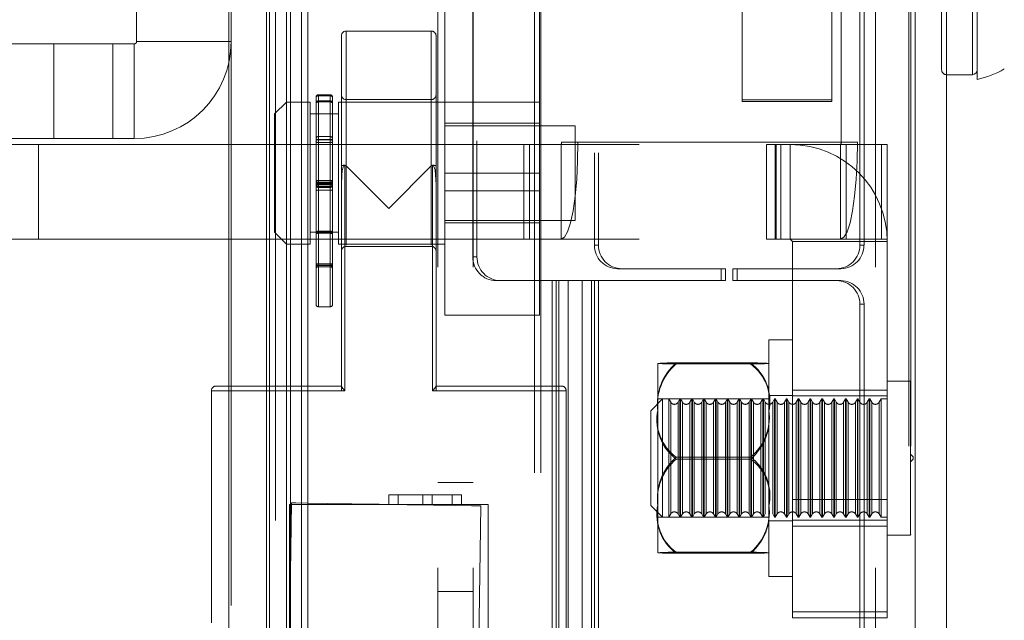
# Model space of a CAD drawing. Units: millimetres. Extents: x 63 to 8649, y 73 to 6177.
# Drawn here: x 2185 to 2226, y 2348 to 2373 of the extents above; entities that cross this region are included whole.
import ezdxf

# ---------------------------------------------------------------- set-up
doc = ezdxf.new("R2010")
doc.units = ezdxf.units.MM
doc.header["$LTSCALE"] = 20
doc.header["$PDSIZE"] = -1
doc.linetypes.add('HIDDEN', pattern=[1.905, 1.27, -0.635])
doc.layers.add('Dimensions', color=7, linetype='Continuous')
doc.styles.get("Standard").update_dxf_attribs({"font": 'romans.shx', "width": 0.8})
doc.dimstyles.new('SLDDIMSTYLE2', dxfattribs={"dimscale": 20, "dimtxt": 2.5, "dimasz": 3.302, "dimexe": 1, "dimexo": 1, "dimgap": 0.926042, "dimtad": 1, "dimdec": 0, "dimrnd": 1e-09, "dimzin": 12, "dimdsep": 46, "dimtxsty": 'Standard', "dimcen": 2, "dimadec": 0, "dimazin": 3, "dimtfac": 1, "dimtdec": 0, "dimtmove": 0, "dimatfit": 0, "dimfxl": 1, "dimfrac": 2, "dimtolj": 1, "dimtzin": 12, "dimarcsym": 0})

# ---------------------------------------------------------------- blocks, each defined once
blk = doc.blocks.new('*D11')
at = {"layer": 'Defpoints', "color": 0, "transparency": 16777216}
for p in [(2195.597, 3520.595), (2405.413, 3520.595), (2195.597, 1781.384)]:
    blk.add_point(p, dxfattribs=at)
at = {"layer": 'Dimensions', "color": 0, "lineweight": -2, "transparency": 16777216}
for p, q in [((2215.597, 3520.595), (2425.413, 3520.595)), ((2405.413, 1847.424), (2405.413, 3454.555)), ((2215.597, 1781.384), (2425.413, 1781.384))]:
    blk.add_line(p, q, dxfattribs=at)
at = {"layer": 'Dimensions', "color": 0, "transparency": 16777216}
for points in [[(2394.407, 3454.555), (2416.42, 3454.555), (2405.413, 3520.595)], [(2394.407, 1847.424), (2416.42, 1847.424), (2405.413, 1781.384)]]:
    blk.add_solid(points, dxfattribs=at)
at = {"layer": 'Dimensions', "color": 0, "transparency": 16777216, "insert": (2336.893, 2650.99), "char_height": 50, "attachment_point": 2, "rotation": 90}
blk.add_mtext('\\A1;1739', dxfattribs=at)
blk = doc.blocks.new('*D14')
at = {"layer": 'Defpoints', "color": 0, "transparency": 16777216}
for p in [(2071.807, 2384.761), (2211.625, 2384.761), (2211.625, 1851.428)]:
    blk.add_point(p, dxfattribs=at)
at = {"layer": 'Dimensions', "color": 0, "lineweight": -2, "transparency": 16777216}
for p, q in [((2191.625, 2384.761), (2051.807, 2384.761)), ((2071.807, 1917.468), (2071.807, 2318.721)), ((2191.625, 1851.428), (2051.807, 1851.428))]:
    blk.add_line(p, q, dxfattribs=at)
at = {"layer": 'Dimensions', "color": 0, "transparency": 16777216}
for points in [[(2060.8, 2318.721), (2082.814, 2318.721), (2071.807, 2384.761)], [(2060.8, 1917.468), (2082.814, 1917.468), (2071.807, 1851.428)]]:
    blk.add_solid(points, dxfattribs=at)
at = {"layer": 'Dimensions', "color": 0, "transparency": 16777216, "insert": (2003.286, 2118.095), "char_height": 50, "attachment_point": 2, "rotation": 90}
blk.add_mtext('\\A1;533', dxfattribs=at)

msp = doc.modelspace()

# ---------------------------------------------------------------- linework, layer by layer
at = {"color": 7, "linetype": 'Continuous', "lineweight": 15}
for p, q in [((2193.619, 3555.028), (2193.619, 1752.028)), ((2195.219, 3555.028), (2195.219, 1752.128)), ((2195.336, 3520.528), (2195.336, 1781.528)), ((2196.695, 1783.77), (2196.695, 3519.085)), ((2196.956, 1783.77), (2196.956, 3519.085)), ((2222.634, 1783.77), (2222.634, 3519.085)), ((2223.956, 1783.77), (2223.956, 3519.085)), ((2196.057, 1784.928), (2196.057, 2650.428)), ((2196.23, 1784.928), (2196.23, 2650.428)), ((2225.256, 2370.761), (2225.256, 2398.761)), ((2225.056, 2370.961), (2223.956, 2370.961))]:
    msp.add_line(p, q, dxfattribs=at)
at = {"color": 7, "linetype": 'HIDDEN', "lineweight": 0}
for p, q in [((2193.619, 3555.028), (2193.619, 1752.028)), ((2193.719, 3555.028), (2193.719, 1752.128)), ((2206.544, 3522.535), (2206.544, 1779.521)), ((2206.805, 3522.535), (2206.805, 1779.521)), ((2195.336, 1781.528), (2195.336, 3520.528)), ((2195.597, 3520.528), (2195.597, 1781.528)), ((2222.373, 1783.77), (2222.373, 3519.085)), ((2222.456, 1783.77), (2222.456, 3519.085)), ((2222.634, 1783.77), (2222.634, 3519.085)), ((2202.456, 1829.428), (2202.456, 3473.428)), ((2203.956, 1829.428), (2203.956, 3473.428)), ((2220.956, 1829.428), (2220.956, 3473.428)), ((2203.935, 2363.261), (2203.935, 2406.261)), ((2204.109, 2406.261), (2204.109, 2363.261)), ((2209.073, 2405.761), (2209.073, 2363.761)), ((2209.247, 2405.761), (2209.247, 2363.761)), ((2220.3, 2363.761), (2220.3, 2405.761)), ((2220.473, 2363.761), (2220.473, 2405.761)), ((2207.686, 2401.411), (2207.686, 2368.111)), ((2208.38, 2401.411), (2208.38, 2368.111)), ((2219.504, 2368.111), (2219.504, 2401.411)), ((2220.198, 2401.411), (2220.198, 2368.111)), ((2225.056, 2370.961), (2225.056, 2398.561)), ((2223.756, 2371.161), (2223.756, 2398.361)), ((2189.719, 2397.161), (2189.719, 2372.361)), ((2215.319, 2369.894), (2215.319, 2377.111)), ((2219.119, 2377.111), (2219.119, 2369.894)), ((2202.756, 2374.806), (2202.756, 2369.806)), ((2206.756, 2369.806), (2206.756, 2374.806)), ((2198.581, 2367.106), (2198.581, 2372.806)), ((2198.581, 2372.806), (2202.181, 2372.806)), ((2202.181, 2367.106), (2202.181, 2372.806)), ((2189.719, 2372.361), (2193.719, 2372.361)), ((2198.381, 2372.606), (2198.381, 2366.326)), ((2202.381, 2366.326), (2202.381, 2372.606)), ((2178.719, 2372.261), (2189.619, 2372.261)), ((2186.219, 2372.261), (2186.219, 2368.261)), ((2188.719, 2368.261), (2188.719, 2372.261)), ((2189.619, 2368.261), (2189.619, 2372.261)), ((2195.556, 2369.306), (2196.056, 2369.806)), ((2196.056, 2363.806), (2196.056, 2369.806)), ((2196.056, 2369.806), (2197.056, 2369.806)), ((2197.056, 2363.806), (2197.056, 2369.806)), ((2197.306, 2370.012), (2197.306, 2361.256)), ((2197.406, 2370.112), (2197.906, 2370.112)), ((2197.406, 2370.069), (2197.406, 2370.112)), ((2197.906, 2370.092), (2197.406, 2370.092)), ((2197.406, 2370.092), (2197.406, 2368.345)), ((2197.406, 2370.069), (2197.906, 2370.069)), ((2197.406, 2370.069), (2197.406, 2361.184)), ((2197.406, 2369.855), (2197.906, 2369.855)), ((2197.406, 2369.839), (2197.406, 2369.855)), ((2197.406, 2368.226), (2197.406, 2369.839)), ((2197.406, 2369.839), (2197.906, 2369.839)), ((2197.906, 2369.808), (2197.406, 2369.808)), ((2197.906, 2370.069), (2197.906, 2370.112)), ((2197.906, 2368.345), (2197.906, 2370.092)), ((2197.906, 2370.069), (2197.906, 2361.184)), ((2197.906, 2369.808), (2197.906, 2369.855)), ((2197.906, 2369.839), (2197.906, 2368.226)), ((2198.006, 2361.256), (2198.006, 2370.012)), ((2198.256, 2363.806), (2198.256, 2369.806)), ((2198.256, 2369.806), (2202.756, 2369.806)), ((2198.581, 2369.906), (2202.181, 2369.906)), ((2198.581, 2363.754), (2198.581, 2369.859)), ((2202.181, 2363.754), (2202.181, 2369.859)), ((2202.756, 2369.806), (2206.756, 2369.806)), ((2202.756, 2369.806), (2202.756, 2366.806)), ((2206.756, 2369.806), (2206.756, 2366.806)), ((2219.119, 2369.894), (2215.319, 2369.894)), ((2215.319, 2369.894), (2215.319, 2369.827)), ((2219.119, 2369.827), (2215.319, 2369.827)), ((2219.119, 2369.894), (2219.119, 2369.827)), ((2195.556, 2364.306), (2195.556, 2369.306)), ((2197.056, 2369.306), (2198.256, 2369.306)), ((2202.756, 2368.906), (2206.756, 2368.906)), ((2202.756, 2368.806), (2208.256, 2368.806)), ((2208.256, 2368.806), (2208.256, 2364.806)), ((2178.719, 2368.261), (2189.619, 2368.261)), ((2197.406, 2368.345), (2197.406, 2368.208)), ((2197.406, 2368.345), (2197.906, 2368.345)), ((2197.406, 2368.091), (2197.406, 2368.226)), ((2197.906, 2368.226), (2197.406, 2368.226)), ((2197.406, 2368.208), (2197.406, 2366.491)), ((2197.906, 2368.208), (2197.406, 2368.208)), ((2197.906, 2368.345), (2197.906, 2368.208)), ((2197.906, 2368.091), (2197.906, 2368.226)), ((2197.906, 2366.491), (2197.906, 2368.208)), ((2207.686, 2368.111), (2219.504, 2368.111)), ((2207.686, 2368.111), (2208.38, 2368.111)), ((2220.198, 2368.111), (2208.38, 2368.111)), ((2131.959, 2368.011), (2185.569, 2368.011)), ((2185.569, 2368.011), (2185.569, 2364.011)), ((2185.569, 2368.011), (2216.353, 2368.011)), ((2197.406, 2366.353), (2197.406, 2368.091)), ((2197.406, 2368.091), (2197.906, 2368.091)), ((2197.906, 2368.091), (2197.906, 2366.353)), ((2206.096, 2364.011), (2206.096, 2368.011)), ((2206.327, 2368.011), (2206.327, 2364.011)), ((2207.668, 2368.011), (2207.668, 2364.011)), ((2216.353, 2368.011), (2216.353, 2364.011)), ((2216.711, 2368.011), (2216.353, 2368.011)), ((2216.711, 2364.011), (2216.711, 2368.011)), ((2216.711, 2368.011), (2217.356, 2368.011)), ((2216.756, 2364.011), (2216.756, 2368.011)), ((2216.956, 2364.011), (2216.956, 2368.011)), ((2217.356, 2364.011), (2217.356, 2368.011)), ((2217.356, 2368.011), (2221.206, 2368.011)), ((2219.473, 2364.011), (2219.473, 2368.011)), ((2219.477, 2364.011), (2219.477, 2368.011)), ((2219.723, 2368.011), (2219.723, 2364.011)), ((2221.206, 2368.011), (2221.206, 2364.011)), ((2221.456, 2368.011), (2221.206, 2368.011)), ((2221.456, 2364.011), (2221.456, 2368.011)), ((2198.531, 2367.131), (2198.531, 2357.606)), ((2200.381, 2365.306), (2198.581, 2367.106)), ((2202.23, 2357.606), (2202.23, 2367.131)), ((2197.406, 2366.491), (2197.906, 2366.491)), ((2197.406, 2366.491), (2197.406, 2366.378)), ((2197.906, 2366.491), (2197.906, 2366.378)), ((2202.756, 2366.806), (2206.756, 2366.806)), ((2202.756, 2366.806), (2202.756, 2360.806)), ((2206.756, 2366.806), (2206.756, 2360.806)), ((2197.406, 2366.416), (2197.406, 2366.416)), ((2197.406, 2366.416), (2197.906, 2366.416)), ((2197.406, 2366.378), (2197.406, 2366.416)), ((2197.406, 2366.416), (2197.906, 2366.416)), ((2197.406, 2366.416), (2197.406, 2366.304)), ((2197.906, 2366.378), (2197.406, 2366.378)), ((2197.406, 2366.378), (2197.406, 2366.378)), ((2197.906, 2366.378), (2197.406, 2366.378)), ((2197.906, 2366.353), (2197.406, 2366.353)), ((2197.406, 2366.235), (2197.406, 2366.353)), ((2197.406, 2366.304), (2197.406, 2362.91)), ((2197.906, 2366.304), (2197.406, 2366.304)), ((2197.406, 2366.235), (2197.906, 2366.235)), ((2197.406, 2366.197), (2197.406, 2366.235)), ((2197.906, 2366.197), (2197.406, 2366.197)), ((2197.406, 2366.08), (2197.406, 2366.197)), ((2197.406, 2362.849), (2197.406, 2366.08)), ((2197.406, 2366.08), (2197.906, 2366.08)), ((2197.906, 2366.416), (2197.906, 2366.416)), ((2197.906, 2366.416), (2197.906, 2366.378)), ((2197.906, 2366.416), (2197.906, 2366.304)), ((2197.906, 2366.378), (2197.906, 2366.378)), ((2197.906, 2366.235), (2197.906, 2366.353)), ((2197.906, 2362.91), (2197.906, 2366.304)), ((2197.906, 2366.235), (2197.906, 2366.197)), ((2197.906, 2366.08), (2197.906, 2366.197)), ((2197.906, 2366.08), (2197.906, 2362.849)), ((2198.381, 2357.606), (2198.381, 2366.326)), ((2202.381, 2366.326), (2202.381, 2357.606)), ((2202.756, 2366.056), (2206.756, 2366.056)), ((2208.256, 2364.806), (2202.756, 2364.806)), ((2197.406, 2364.356), (2197.906, 2364.356)), ((2197.406, 2364.289), (2197.406, 2364.356)), ((2197.906, 2364.289), (2197.906, 2364.356)), ((2206.756, 2364.706), (2202.756, 2364.706)), ((2131.959, 2364.011), (2185.569, 2364.011)), ((2185.569, 2364.011), (2216.353, 2364.011)), ((2196.056, 2363.806), (2195.556, 2364.306)), ((2198.256, 2364.306), (2197.056, 2364.306)), ((2197.906, 2364.354), (2197.406, 2364.354)), ((2197.406, 2364.354), (2197.406, 2364.307)), ((2197.406, 2364.332), (2197.906, 2364.332)), ((2197.406, 2364.331), (2197.406, 2364.332)), ((2197.406, 2364.331), (2197.906, 2364.331)), ((2197.906, 2364.306), (2197.406, 2364.306)), ((2197.406, 2362.972), (2197.406, 2364.289)), ((2197.406, 2364.289), (2197.906, 2364.289)), ((2197.406, 2364.26), (2197.406, 2362.918)), ((2197.906, 2364.26), (2197.406, 2364.26)), ((2197.906, 2364.354), (2197.906, 2364.307)), ((2197.906, 2364.26), (2197.906, 2364.331)), ((2197.906, 2364.289), (2197.906, 2362.972)), ((2197.906, 2362.918), (2197.906, 2364.26)), ((2216.353, 2364.011), (2216.711, 2364.011)), ((2216.711, 2364.011), (2217.356, 2364.011)), ((2217.356, 2364.011), (2217.456, 2363.911)), ((2221.206, 2364.011), (2217.356, 2364.011)), ((2221.206, 2364.011), (2221.456, 2364.011)), ((2197.056, 2363.806), (2196.056, 2363.806)), ((2202.756, 2363.806), (2198.256, 2363.806)), ((2202.181, 2363.706), (2198.581, 2363.706)), ((2209.073, 2363.761), (2209.247, 2363.761)), ((2217.456, 2363.911), (2221.456, 2363.911)), ((2217.456, 2353.011), (2217.456, 2363.911)), ((2220.473, 2363.761), (2220.3, 2363.761)), ((2221.456, 2353.011), (2221.456, 2363.911)), ((2202.381, 2363.506), (2202.381, 2357.8)), ((2204.109, 2363.261), (2203.935, 2363.261)), ((2197.406, 2362.972), (2197.406, 2362.906)), ((2197.906, 2362.972), (2197.406, 2362.972)), ((2197.406, 2362.918), (2197.406, 2362.847)), ((2197.406, 2362.918), (2197.906, 2362.918)), ((2197.406, 2362.91), (2197.906, 2362.91)), ((2197.906, 2362.905), (2197.406, 2362.905)), ((2197.906, 2362.849), (2197.406, 2362.849)), ((2197.906, 2362.847), (2197.406, 2362.847)), ((2197.906, 2362.972), (2197.906, 2362.906)), ((2197.906, 2362.918), (2197.906, 2362.847)), ((2210.058, 2362.761), (2210.231, 2362.761)), ((2210.231, 2362.761), (2214.614, 2362.761)), ((2214.44, 2362.761), (2214.44, 2362.261)), ((2214.614, 2362.761), (2214.614, 2362.261)), ((2214.933, 2362.761), (2215.106, 2362.761)), ((2214.933, 2362.261), (2214.933, 2362.761)), ((2215.106, 2362.261), (2215.106, 2362.761)), ((2215.106, 2362.761), (2219.489, 2362.761)), ((2205.094, 2362.261), (2204.92, 2362.261)), ((2205.094, 2362.261), (2207.457, 2362.261)), ((2207.283, 2362.261), (2207.283, 2073.095)), ((2207.457, 2362.261), (2207.457, 2073.095)), ((2207.573, 2362.261), (2207.457, 2362.261)), ((2207.573, 2362.261), (2207.573, 2073.095)), ((2207.573, 2362.261), (2207.972, 2362.261)), ((2207.972, 2362.261), (2207.972, 2073.095)), ((2209.247, 2362.261), (2207.972, 2362.261)), ((2208.558, 2073.095), (2208.558, 2362.261)), ((2208.558, 2362.261), (2208.558, 2163.337)), ((2208.957, 2362.261), (2208.957, 2073.095)), ((2209.073, 2362.261), (2209.073, 2073.095)), ((2209.247, 2362.261), (2209.247, 2073.095)), ((2209.247, 2362.261), (2214.614, 2362.261)), ((2214.933, 2362.261), (2215.106, 2362.261)), ((2215.106, 2362.261), (2219.489, 2362.261)), ((2197.906, 2361.156), (2197.406, 2361.156)), ((2220.3, 2361.261), (2220.473, 2361.261)), ((2220.3, 2361.261), (2220.3, 2074.095)), ((2220.473, 2361.261), (2220.473, 2074.095)), ((2206.756, 2360.806), (2202.756, 2360.806)), ((2216.456, 2354.999), (2216.456, 2359.761)), ((2216.456, 2359.761), (2217.456, 2359.761)), ((2211.756, 2356.731), (2211.756, 2358.761)), ((2212.533, 2358.781), (2215.678, 2358.781)), ((2212.533, 2358.741), (2215.678, 2358.741)), ((2198.381, 2357.806), (2193.081, 2357.806)), ((2207.681, 2357.806), (2202.381, 2357.806)), ((2202.381, 2357.806), (2202.381, 2357.606)), ((2221.456, 2358.011), (2222.436, 2358.011)), ((2222.436, 2357.99), (2222.436, 2351.515)), ((2198.531, 2357.606), (2192.881, 2357.606)), ((2192.881, 2347.806), (2192.881, 2357.606)), ((2202.23, 2357.606), (2207.88, 2357.606)), ((2207.881, 2357.606), (2207.881, 2338.006)), ((2216.456, 2357.411), (2217.456, 2357.411)), ((2217.456, 2357.636), (2221.456, 2357.636)), ((2217.456, 2357.386), (2221.456, 2357.386)), ((2211.456, 2356.761), (2211.956, 2357.261)), ((2211.756, 2357.261), (2216.456, 2357.261)), ((2211.956, 2352.261), (2211.956, 2357.261)), ((2211.956, 2357.261), (2212.219, 2357.261)), ((2212.219, 2357.261), (2212.219, 2353.011)), ((2212.219, 2357.261), (2212.3, 2357.122)), ((2212.3, 2357.122), (2212.3, 2352.4)), ((2212.612, 2357.122), (2212.692, 2357.261)), ((2212.612, 2357.122), (2212.612, 2352.4)), ((2212.692, 2352.261), (2212.692, 2357.261)), ((2212.692, 2357.261), (2212.719, 2357.261)), ((2212.719, 2357.261), (2212.719, 2353.011)), ((2212.719, 2357.261), (2212.8, 2357.122)), ((2212.8, 2357.122), (2212.8, 2352.4)), ((2213.112, 2357.122), (2213.192, 2357.261)), ((2213.112, 2357.122), (2213.112, 2352.4)), ((2213.192, 2352.261), (2213.192, 2357.261)), ((2213.192, 2357.261), (2213.219, 2357.261)), ((2213.219, 2357.261), (2213.219, 2353.011)), ((2213.219, 2357.261), (2213.299, 2357.122)), ((2213.299, 2357.122), (2213.299, 2352.4)), ((2213.612, 2357.122), (2213.692, 2357.261)), ((2213.612, 2357.122), (2213.612, 2352.4)), ((2213.692, 2352.261), (2213.692, 2357.261)), ((2213.692, 2357.261), (2213.719, 2357.261)), ((2213.719, 2357.261), (2213.719, 2353.011)), ((2213.719, 2357.261), (2213.8, 2357.122)), ((2213.8, 2357.122), (2213.8, 2352.4)), ((2214.112, 2357.122), (2214.192, 2357.261)), ((2214.112, 2357.122), (2214.112, 2352.4)), ((2214.192, 2352.261), (2214.192, 2357.261)), ((2214.192, 2357.261), (2214.219, 2357.261)), ((2214.219, 2357.261), (2214.219, 2353.011)), ((2214.219, 2357.261), (2214.3, 2357.122)), ((2214.3, 2357.122), (2214.3, 2352.4)), ((2214.612, 2357.122), (2214.692, 2357.261)), ((2214.612, 2357.122), (2214.612, 2352.4)), ((2214.692, 2352.261), (2214.692, 2357.261)), ((2214.692, 2357.261), (2214.719, 2357.261)), ((2214.719, 2357.261), (2214.719, 2353.011)), ((2214.719, 2357.261), (2214.8, 2357.122)), ((2214.8, 2357.122), (2214.8, 2352.4)), ((2215.112, 2357.122), (2215.192, 2357.261)), ((2215.112, 2357.122), (2215.112, 2352.4)), ((2215.192, 2352.261), (2215.192, 2357.261)), ((2215.192, 2357.261), (2215.219, 2357.261)), ((2215.219, 2357.261), (2215.219, 2353.011)), ((2215.219, 2357.261), (2215.3, 2357.122)), ((2215.3, 2357.122), (2215.3, 2352.4)), ((2215.612, 2357.122), (2215.692, 2357.261)), ((2215.612, 2357.122), (2215.612, 2352.4)), ((2215.692, 2352.261), (2215.692, 2357.261)), ((2215.692, 2357.261), (2215.719, 2357.261)), ((2215.719, 2357.261), (2215.719, 2353.011)), ((2215.719, 2357.261), (2215.799, 2357.122)), ((2215.799, 2357.122), (2215.799, 2352.4)), ((2216.112, 2357.122), (2216.192, 2357.261)), ((2216.112, 2357.122), (2216.112, 2352.4)), ((2216.192, 2352.261), (2216.192, 2357.261)), ((2216.192, 2357.261), (2216.219, 2357.261)), ((2216.219, 2357.261), (2216.219, 2353.011)), ((2216.219, 2357.261), (2216.3, 2357.122)), ((2216.3, 2357.122), (2216.3, 2352.4)), ((2216.612, 2357.122), (2216.692, 2357.261)), ((2216.612, 2357.122), (2216.612, 2352.4)), ((2216.692, 2352.261), (2216.692, 2357.261)), ((2216.692, 2357.261), (2216.719, 2357.261)), ((2216.719, 2357.261), (2216.719, 2353.011)), ((2216.719, 2357.261), (2216.8, 2357.122)), ((2216.8, 2357.122), (2216.8, 2352.4)), ((2217.112, 2357.122), (2217.192, 2357.261)), ((2217.112, 2357.122), (2217.112, 2352.4)), ((2217.192, 2352.261), (2217.192, 2357.261)), ((2217.192, 2357.261), (2217.219, 2357.261)), ((2217.219, 2357.261), (2217.219, 2353.011)), ((2217.219, 2357.261), (2217.3, 2357.122)), ((2217.3, 2357.122), (2217.3, 2352.4)), ((2217.612, 2357.122), (2217.692, 2357.261)), ((2217.612, 2357.122), (2217.612, 2352.4)), ((2217.692, 2352.261), (2217.692, 2357.261)), ((2217.692, 2357.261), (2217.719, 2357.261)), ((2217.719, 2357.261), (2217.719, 2353.011)), ((2217.719, 2357.261), (2217.799, 2357.122)), ((2217.799, 2357.122), (2217.799, 2352.4)), ((2218.112, 2357.122), (2218.192, 2357.261)), ((2218.112, 2357.122), (2218.112, 2352.4)), ((2218.192, 2352.261), (2218.192, 2357.261)), ((2218.192, 2357.261), (2218.219, 2357.261)), ((2218.219, 2357.261), (2218.219, 2353.011)), ((2218.219, 2357.261), (2218.299, 2357.122)), ((2218.299, 2357.122), (2218.299, 2352.4)), ((2218.612, 2357.122), (2218.692, 2357.261)), ((2218.612, 2357.122), (2218.612, 2352.4)), ((2218.692, 2352.261), (2218.692, 2357.261)), ((2218.692, 2357.261), (2218.719, 2357.261)), ((2218.719, 2357.261), (2218.719, 2353.011)), ((2218.719, 2357.261), (2218.8, 2357.122)), ((2218.8, 2357.122), (2218.8, 2352.4)), ((2219.112, 2357.122), (2219.192, 2357.261)), ((2219.112, 2357.122), (2219.112, 2352.4)), ((2219.192, 2352.261), (2219.192, 2357.261)), ((2219.192, 2357.261), (2219.219, 2357.261)), ((2219.219, 2357.261), (2219.219, 2353.011)), ((2219.219, 2357.261), (2219.3, 2357.122)), ((2219.3, 2357.122), (2219.3, 2352.4)), ((2219.612, 2357.122), (2219.692, 2357.261)), ((2219.612, 2357.122), (2219.612, 2352.4)), ((2219.692, 2352.261), (2219.692, 2357.261)), ((2219.692, 2357.261), (2219.719, 2357.261)), ((2219.719, 2357.261), (2219.719, 2353.011)), ((2219.719, 2357.261), (2219.8, 2357.122)), ((2219.8, 2357.122), (2219.8, 2352.4)), ((2220.112, 2357.122), (2220.192, 2357.261)), ((2220.112, 2357.122), (2220.112, 2352.4)), ((2220.192, 2352.261), (2220.192, 2357.261)), ((2220.192, 2357.261), (2220.219, 2357.261)), ((2220.219, 2357.261), (2220.219, 2353.011)), ((2220.219, 2357.261), (2220.299, 2357.122)), ((2220.299, 2357.122), (2220.299, 2352.4)), ((2220.612, 2357.122), (2220.692, 2357.261)), ((2220.612, 2357.122), (2220.612, 2352.4)), ((2220.692, 2352.261), (2220.692, 2357.261)), ((2220.692, 2357.261), (2220.719, 2357.261)), ((2220.719, 2357.261), (2220.719, 2353.011)), ((2220.719, 2357.261), (2220.8, 2357.122)), ((2220.8, 2357.122), (2220.8, 2352.4)), ((2221.112, 2357.122), (2221.192, 2357.261)), ((2221.112, 2357.122), (2221.112, 2352.4)), ((2221.192, 2352.261), (2221.192, 2357.261)), ((2221.192, 2357.261), (2221.456, 2357.261)), ((2211.456, 2356.761), (2211.456, 2352.761)), ((2211.756, 2352.731), (2211.756, 2356.731)), ((2212.533, 2354.802), (2215.678, 2354.802)), ((2216.456, 2349.761), (2216.456, 2354.999)), ((2222.456, 2354.911), (2222.556, 2354.811)), ((2222.556, 2354.811), (2222.556, 2354.797)), ((2222.556, 2354.797), (2222.556, 2354.711)), ((2212.533, 2354.721), (2215.678, 2354.721)), ((2222.556, 2354.711), (2222.456, 2354.611)), ((2202.456, 2353.728), (2203.956, 2353.728)), ((2200.381, 2353.206), (2200.773, 2353.206)), ((2200.381, 2352.806), (2200.381, 2353.206)), ((2200.773, 2353.206), (2200.773, 2352.806)), ((2200.773, 2353.206), (2201.818, 2353.206)), ((2201.818, 2353.206), (2202.211, 2353.206)), ((2201.818, 2352.806), (2201.818, 2353.206)), ((2202.211, 2352.806), (2202.211, 2353.206)), ((2202.211, 2353.206), (2203.06, 2353.206)), ((2203.06, 2353.206), (2203.452, 2353.206)), ((2203.06, 2352.806), (2203.06, 2353.206)), ((2203.452, 2352.806), (2203.452, 2353.206)), ((2187.601, 1809.147), (2196.276, 2352.87)), ((2204.275, 2352.743), (2195.585, 1808.098)), ((2196.181, 2352.806), (2204.581, 2352.806)), ((2196.181, 2345.94), (2196.181, 2352.806)), ((2204.581, 2352.806), (2204.581, 2338.006)), ((2211.956, 2352.261), (2211.456, 2352.761)), ((2211.756, 2350.761), (2211.756, 2352.731)), ((2212.219, 2353.011), (2212.219, 2352.261)), ((2212.719, 2353.011), (2212.719, 2352.261)), ((2213.219, 2353.011), (2213.219, 2352.261)), ((2213.719, 2353.011), (2213.719, 2352.261)), ((2214.219, 2353.011), (2214.219, 2352.261)), ((2214.719, 2353.011), (2214.719, 2352.261)), ((2215.219, 2353.011), (2215.219, 2352.261)), ((2215.719, 2353.011), (2215.719, 2352.261)), ((2216.219, 2353.011), (2216.219, 2352.261)), ((2216.719, 2353.011), (2216.719, 2352.261)), ((2217.219, 2353.011), (2217.219, 2352.261)), ((2221.456, 2353.011), (2217.456, 2353.011)), ((2217.456, 2353.011), (2217.456, 2348.011)), ((2217.719, 2353.011), (2217.719, 2352.261)), ((2218.219, 2353.011), (2218.219, 2352.261)), ((2218.719, 2353.011), (2218.719, 2352.261)), ((2219.219, 2353.011), (2219.219, 2352.261)), ((2219.719, 2353.011), (2219.719, 2352.261)), ((2220.219, 2353.011), (2220.219, 2352.261)), ((2220.719, 2353.011), (2220.719, 2352.261)), ((2221.456, 2348.011), (2221.456, 2353.011)), ((2212.3, 2352.4), (2212.219, 2352.261)), ((2212.692, 2352.261), (2212.612, 2352.4)), ((2212.8, 2352.4), (2212.719, 2352.261)), ((2213.192, 2352.261), (2213.112, 2352.4)), ((2213.299, 2352.4), (2213.219, 2352.261)), ((2213.692, 2352.261), (2213.612, 2352.4)), ((2213.8, 2352.4), (2213.719, 2352.261)), ((2214.192, 2352.261), (2214.112, 2352.4)), ((2214.3, 2352.4), (2214.219, 2352.261)), ((2214.692, 2352.261), (2214.612, 2352.4)), ((2214.8, 2352.4), (2214.719, 2352.261)), ((2215.192, 2352.261), (2215.112, 2352.4)), ((2215.3, 2352.4), (2215.219, 2352.261)), ((2215.692, 2352.261), (2215.612, 2352.4)), ((2215.799, 2352.4), (2215.719, 2352.261)), ((2216.192, 2352.261), (2216.112, 2352.4)), ((2216.3, 2352.4), (2216.219, 2352.261)), ((2216.692, 2352.261), (2216.612, 2352.4)), ((2216.8, 2352.4), (2216.719, 2352.261)), ((2217.192, 2352.261), (2217.112, 2352.4)), ((2217.3, 2352.4), (2217.219, 2352.261)), ((2217.692, 2352.261), (2217.612, 2352.4)), ((2217.799, 2352.4), (2217.719, 2352.261)), ((2218.192, 2352.261), (2218.112, 2352.4)), ((2218.299, 2352.4), (2218.219, 2352.261)), ((2218.692, 2352.261), (2218.612, 2352.4)), ((2218.8, 2352.4), (2218.719, 2352.261)), ((2219.192, 2352.261), (2219.112, 2352.4)), ((2219.3, 2352.4), (2219.219, 2352.261)), ((2219.692, 2352.261), (2219.612, 2352.4)), ((2219.8, 2352.4), (2219.719, 2352.261)), ((2220.192, 2352.261), (2220.112, 2352.4)), ((2220.299, 2352.4), (2220.219, 2352.261)), ((2220.692, 2352.261), (2220.612, 2352.4)), ((2220.8, 2352.4), (2220.719, 2352.261)), ((2221.192, 2352.261), (2221.112, 2352.4)), ((2216.456, 2352.261), (2211.756, 2352.261)), ((2212.219, 2352.261), (2211.956, 2352.261)), ((2212.719, 2352.261), (2212.692, 2352.261)), ((2213.219, 2352.261), (2213.192, 2352.261)), ((2213.719, 2352.261), (2213.692, 2352.261)), ((2214.219, 2352.261), (2214.192, 2352.261)), ((2214.719, 2352.261), (2214.692, 2352.261)), ((2215.219, 2352.261), (2215.192, 2352.261)), ((2215.719, 2352.261), (2215.692, 2352.261)), ((2216.219, 2352.261), (2216.192, 2352.261)), ((2217.456, 2352.111), (2216.456, 2352.111)), ((2216.719, 2352.261), (2216.692, 2352.261)), ((2217.219, 2352.261), (2217.192, 2352.261)), ((2217.456, 2352.136), (2221.456, 2352.136)), ((2221.456, 2351.886), (2217.456, 2351.886)), ((2217.719, 2352.261), (2217.692, 2352.261)), ((2218.219, 2352.261), (2218.192, 2352.261)), ((2218.719, 2352.261), (2218.692, 2352.261)), ((2219.219, 2352.261), (2219.192, 2352.261)), ((2219.719, 2352.261), (2219.692, 2352.261)), ((2220.219, 2352.261), (2220.192, 2352.261)), ((2220.719, 2352.261), (2220.692, 2352.261)), ((2221.456, 2352.261), (2221.192, 2352.261)), ((2222.436, 2351.511), (2221.456, 2351.511)), ((2212.533, 2350.782), (2215.678, 2350.782)), ((2212.533, 2350.741), (2215.678, 2350.741)), ((2217.456, 2349.761), (2216.456, 2349.761)), ((2203.956, 2349.128), (2202.456, 2349.128)), ((2217.456, 2348.261), (2221.456, 2348.261)), ((2217.456, 2348.011), (2221.456, 2348.011))]:
    msp.add_line(p, q, dxfattribs=at)
at = {"color": 8, "linetype": 'Continuous', "lineweight": 15}
msp.add_line((2225.056, 2384.761), (2225.056, 2370.961), dxfattribs=at)
at = {"color": 7, "linetype": 'HIDDEN', "lineweight": 0, "flags": 128}
for points in [[(2197.306, 2370.012), (2197.308, 2370.023), (2197.313, 2370.034), (2197.323, 2370.044), (2197.335, 2370.052), (2197.35, 2370.06), (2197.368, 2370.065), (2197.386, 2370.068), (2197.406, 2370.069)], [(2197.306, 2369.755), (2197.308, 2369.765), (2197.313, 2369.775), (2197.323, 2369.784), (2197.335, 2369.792), (2197.35, 2369.799), (2197.368, 2369.804), (2197.386, 2369.807), (2197.406, 2369.808)], [(2197.906, 2370.069), (2197.925, 2370.068), (2197.944, 2370.065), (2197.961, 2370.06), (2197.976, 2370.052), (2197.989, 2370.044), (2197.998, 2370.034), (2198.004, 2370.023), (2198.006, 2370.012)], [(2197.906, 2369.808), (2197.925, 2369.807), (2197.944, 2369.804), (2197.961, 2369.799), (2197.976, 2369.792), (2197.989, 2369.784), (2197.998, 2369.775), (2198.004, 2369.765), (2198.006, 2369.755)], [(2197.306, 2368.264), (2197.308, 2368.253), (2197.313, 2368.243), (2197.323, 2368.233), (2197.335, 2368.225), (2197.35, 2368.218), (2197.368, 2368.212), (2197.386, 2368.209), (2197.406, 2368.208)], [(2197.306, 2368.142), (2197.308, 2368.132), (2197.313, 2368.123), (2197.323, 2368.114), (2197.335, 2368.106), (2197.35, 2368.1), (2197.368, 2368.095), (2197.386, 2368.092), (2197.406, 2368.091)], [(2197.906, 2368.208), (2197.925, 2368.209), (2197.944, 2368.212), (2197.961, 2368.218), (2197.976, 2368.225), (2197.989, 2368.233), (2197.998, 2368.243), (2198.004, 2368.253), (2198.006, 2368.264)], [(2197.906, 2368.091), (2197.925, 2368.092), (2197.944, 2368.095), (2197.961, 2368.1), (2197.976, 2368.106), (2197.989, 2368.114), (2197.998, 2368.123), (2198.004, 2368.132), (2198.006, 2368.142)], [(2207.668, 2364.011), (2207.807, 2364.09), (2207.941, 2364.323), (2208.064, 2364.702), (2208.172, 2365.212), (2208.26, 2365.833), (2208.326, 2366.542), (2208.367, 2367.311), (2208.38, 2368.111)], [(2220.198, 2368.111), (2220.184, 2367.311), (2220.144, 2366.542), (2220.078, 2365.833), (2219.99, 2365.212), (2219.882, 2364.702), (2219.759, 2364.323), (2219.625, 2364.09), (2219.486, 2364.011)], [(2198.381, 2366.326), (2198.393, 2366.726), (2198.417, 2366.915), (2198.457, 2367.055), (2198.485, 2367.103), (2198.501, 2367.119), (2198.521, 2367.129), (2198.537, 2367.13), (2198.552, 2367.126), (2198.574, 2367.113), (2198.581, 2367.106)], [(2200.381, 2365.306), (2200.986, 2365.912), (2201.587, 2366.513), (2202.181, 2367.106)], [(2202.181, 2367.106), (2202.2, 2367.122), (2202.219, 2367.129), (2202.235, 2367.13), (2202.25, 2367.125), (2202.269, 2367.111), (2202.294, 2367.076), (2202.338, 2366.947), (2202.381, 2366.326)], [(2197.406, 2364.289), (2197.386, 2364.289), (2197.368, 2364.287), (2197.35, 2364.284), (2197.335, 2364.279), (2197.323, 2364.274), (2197.313, 2364.268), (2197.308, 2364.262), (2197.306, 2364.256)], [(2197.406, 2364.26), (2197.386, 2364.259), (2197.368, 2364.258), (2197.35, 2364.255), (2197.335, 2364.252), (2197.323, 2364.247), (2197.313, 2364.242), (2197.308, 2364.237), (2197.306, 2364.232)], [(2198.006, 2364.256), (2198.004, 2364.262), (2197.998, 2364.268), (2197.989, 2364.274), (2197.976, 2364.279), (2197.961, 2364.284), (2197.944, 2364.287), (2197.925, 2364.289), (2197.906, 2364.289)], [(2198.006, 2364.232), (2198.004, 2364.237), (2197.998, 2364.242), (2197.989, 2364.247), (2197.976, 2364.252), (2197.961, 2364.255), (2197.944, 2364.258), (2197.925, 2364.259), (2197.906, 2364.26)], [(2197.406, 2362.972), (2197.386, 2362.971), (2197.368, 2362.969), (2197.35, 2362.966), (2197.335, 2362.962), (2197.323, 2362.957), (2197.313, 2362.951), (2197.308, 2362.945), (2197.306, 2362.938)], [(2197.406, 2362.918), (2197.386, 2362.918), (2197.368, 2362.916), (2197.35, 2362.913), (2197.335, 2362.91), (2197.323, 2362.906), (2197.313, 2362.901), (2197.308, 2362.895), (2197.306, 2362.89)], [(2198.006, 2362.938), (2198.004, 2362.945), (2197.998, 2362.951), (2197.989, 2362.957), (2197.976, 2362.962), (2197.961, 2362.966), (2197.944, 2362.969), (2197.925, 2362.971), (2197.906, 2362.972)], [(2198.006, 2362.89), (2198.004, 2362.895), (2197.998, 2362.901), (2197.989, 2362.906), (2197.976, 2362.91), (2197.961, 2362.913), (2197.944, 2362.916), (2197.925, 2362.918), (2197.906, 2362.918)], [(2204.275, 2352.743), (2204.23, 2352.743), (2203.879, 2352.749), (2203.207, 2352.76), (2202.275, 2352.775), (2201.165, 2352.792), (2199.976, 2352.811), (2198.814, 2352.83), (2197.781, 2352.846), (2196.971, 2352.859), (2196.453, 2352.867), (2196.276, 2352.87), (2196.276, 2352.87)]]:
    msp.add_lwpolyline(points, dxfattribs=at)
at = {"color": 7, "linetype": 'HIDDEN', "lineweight": 0}
for centre, radius, start, end in [((2198.581, 2372.606), 0.2, 90, 180), ((2202.181, 2372.606), 0.2, 0, 90), ((2189.619, 2372.361), 4.1, 270, 0), ((2189.619, 2372.361), 0.1, 270, 0), ((2223.956, 2371.161), 0.2, 180, 270), ((2197.406, 2370.012), 0.1, 90, 180), ((2197.397, 2370.001), 0.0919, 84.5446, 173.1737), ((2197.406, 2369.755), 0.1, 90, 180), ((2197.398, 2369.746), 0.093, 85.4055, 174.4738), ((2197.906, 2370.012), 0.1, 0, 90), ((2197.915, 2370.001), 0.0919, 6.7895, 95.4755), ((2197.906, 2369.755), 0.1, 0, 90), ((2197.913, 2369.746), 0.0929, 5.4898, 94.614), ((2198.581, 2370.106), 0.2, 180, 270), ((2202.181, 2370.106), 0.2, 270, 360), ((2197.397, 2368.253), 0.0919, 84.5365, 173.1817), ((2197.398, 2368.133), 0.093, 85.4055, 174.4738), ((2197.915, 2368.253), 0.0919, 6.7815, 95.4836), ((2197.913, 2368.133), 0.0929, 5.4898, 94.614), ((2207.529, 2368.087), 0.159, 331.4785, 8.8058), ((2219.347, 2368.087), 0.159, 331.4785, 8.8058), ((2217.356, 2363.911), 4.1, 0.0002, 89.9994), ((2198.495, 2366.877), 0.256, 81.743, 116.4384), ((2202.267, 2366.877), 0.256, 63.5616, 98.257), ((2197.406, 2366.516), 0.1, 180.0335, 269.9835), ((2197.406, 2366.516), 0.1, 180, 270), ((2197.381, 2366.284), 0.208, 83.2091, 111.1922), ((2197.406, 2366.478), 0.1, 180.0506, 269.9835), ((2197.406, 2366.478), 0.1, 180, 270), ((2197.906, 2366.516), 0.1, 269.9996, 0.0004), ((2197.906, 2366.516), 0.1, 270, 0), ((2197.93, 2366.284), 0.208, 68.7873, 96.8072), ((2197.906, 2366.478), 0.1, 269.9996, 359.9834), ((2197.906, 2366.478), 0.1, 270, 0), ((2197.382, 2366.202), 0.153, 80.9246, 119.6129), ((2197.406, 2366.335), 0.1, 180.0237, 270.0104), ((2197.381, 2366.092), 0.213, 83.3363, 110.7288), ((2197.406, 2366.297), 0.1, 180.0166, 270.0175), ((2197.382, 2365.926), 0.155, 81.0246, 119.1822), ((2197.93, 2366.202), 0.153, 60.3598, 99.0966), ((2197.906, 2366.335), 0.0999, 269.9727, 0.0102), ((2197.93, 2366.093), 0.212, 69.251, 96.6797), ((2197.906, 2366.297), 0.0999, 269.9656, 0.0174), ((2197.93, 2365.926), 0.155, 60.7909, 98.9964), ((2197.406, 2364.256), 0.1, 90, 180), ((2197.405, 2364.255), 0.0991, 89.4692, 179.4276), ((2197.906, 2364.256), 0.1, 0, 90), ((2197.907, 2364.255), 0.099, 0.5381, 90.5479), ((2197.406, 2364.232), 0.1, 90, 180), ((2197.405, 2364.231), 0.0995, 89.7085, 179.7253), ((2197.406, 2364.206), 0.1, 90, 180), ((2197.906, 2364.232), 0.1, 0, 90), ((2197.906, 2364.231), 0.0995, 0.2405, 90.3086), ((2197.906, 2364.206), 0.1, 0, 90), ((2198.581, 2363.506), 0.2, 90, 180), ((2202.181, 2363.506), 0.2, 0, 90), ((2210.065, 2363.754), 0.992, 179.5653, 269.5589), ((2210.239, 2363.754), 0.992, 179.5644, 269.5581), ((2219.307, 2363.754), 0.992, 270.4419, 0.4356), ((2219.481, 2363.754), 0.992, 270.4411, 0.4347), ((2204.928, 2363.254), 0.993, 179.5664, 269.5579), ((2205.101, 2363.254), 0.992, 179.5646, 269.5596), ((2197.404, 2362.812), 0.0979, 88.7722, 178.6624), ((2197.406, 2362.805), 0.1, 90, 180), ((2197.404, 2362.751), 0.0986, 89.1715, 179.1307), ((2197.406, 2362.747), 0.1, 90, 180), ((2197.908, 2362.812), 0.0979, 1.303, 91.2454), ((2197.906, 2362.805), 0.1, 360, 90), ((2197.907, 2362.751), 0.0985, 0.8349, 90.8458), ((2197.906, 2362.747), 0.1, 0, 90), ((2219.307, 2361.269), 0.993, 359.5644, 89.5564), ((2219.481, 2361.269), 0.993, 359.5654, 89.5572), ((2197.406, 2361.256), 0.1, 180, 270), ((2197.906, 2361.256), 0.1, 270, 0), ((2213.979, 2357.07), 2.241, 130.1921, 187.131), ((2214.013, 2357.013), 2.275, 130.5814, 187.1332), ((2212.384, 2349.574), 9.209, 89.0692, 93.9088), ((2212.45, 2370.519), 11.779, 266.6194, 270.4026), ((2215.761, 2347.002), 11.78, 86.6196, 90.4025), ((2214.506, 2357.176), 1.988, 348.8315, 53.8469), ((2215.828, 2367.949), 9.21, 269.0693, 273.9086), ((2214.479, 2357.122), 2.015, 348.8092, 53.4777), ((2193.081, 2357.606), 0.2, 90, 180), ((2199.056, 2358.171), 0.771, 208.8198, 227.0977), ((2201.705, 2358.171), 0.771, 312.9023, 331.1802), ((2207.681, 2357.606), 0.2, 0, 90), ((2222.436, 2357.991), 0.02, 360, 90), ((2212.456, 2357.212), 0.18, 210, 330), ((2212.956, 2357.212), 0.18, 210, 330), ((2213.456, 2357.212), 0.18, 210, 330), ((2213.956, 2357.212), 0.18, 210, 330), ((2214.456, 2357.212), 0.18, 210, 330), ((2214.956, 2357.212), 0.18, 210, 330), ((2215.456, 2357.212), 0.18, 210, 330), ((2215.956, 2357.212), 0.18, 210, 330), ((2216.456, 2357.212), 0.18, 210, 330), ((2216.956, 2357.212), 0.18, 210, 330), ((2217.456, 2357.212), 0.18, 210, 330), ((2217.956, 2357.212), 0.18, 210, 330), ((2218.456, 2357.212), 0.18, 210, 330), ((2218.956, 2357.212), 0.18, 210, 330), ((2219.456, 2357.212), 0.18, 210, 330), ((2219.956, 2357.212), 0.18, 210, 330), ((2220.456, 2357.212), 0.18, 210, 330), ((2220.956, 2357.212), 0.18, 210, 330), ((2213.732, 2356.34), 2.014, 168.805, 233.481), ((2213.706, 2356.406), 1.987, 168.83, 233.8469), ((2214.232, 2356.513), 2.241, 310.1948, 7.1268), ((2214.198, 2356.448), 2.275, 310.5831, 7.1295), ((2214.013, 2353.074), 2.275, 130.5813, 187.1327), ((2214.48, 2353.183), 2.015, 348.807, 53.4805), ((2213.979, 2353.009), 2.241, 130.1928, 187.1303), ((2214.506, 2353.116), 1.988, 348.832, 53.8464), ((2213.732, 2352.401), 2.015, 168.8066, 233.4788), ((2213.706, 2352.346), 1.988, 168.8295, 233.8468), ((2214.198, 2352.509), 2.275, 310.5838, 7.1293), ((2214.232, 2352.453), 2.241, 310.1961, 7.1261), ((2212.456, 2352.31), 0.18, 30, 150), ((2212.956, 2352.31), 0.18, 30, 150), ((2213.456, 2352.31), 0.18, 30, 150), ((2213.956, 2352.31), 0.18, 30, 150), ((2214.456, 2352.31), 0.18, 30, 150), ((2214.956, 2352.31), 0.18, 30, 150), ((2215.456, 2352.31), 0.18, 30, 150), ((2215.956, 2352.31), 0.18, 30, 150), ((2216.956, 2352.31), 0.18, 30, 150), ((2217.456, 2352.31), 0.18, 30, 150), ((2217.956, 2352.31), 0.18, 30, 150), ((2218.456, 2352.31), 0.18, 30, 150), ((2218.956, 2352.31), 0.18, 30, 150), ((2219.456, 2352.31), 0.18, 30, 150), ((2219.956, 2352.31), 0.18, 30, 150), ((2220.456, 2352.31), 0.18, 30, 150), ((2220.956, 2352.31), 0.18, 30, 150), ((2222.436, 2351.531), 0.02, 270, 0), ((2212.384, 2341.574), 9.209, 89.0692, 93.9088), ((2212.452, 2362.569), 11.828, 266.6251, 270.3924), ((2215.761, 2338.994), 11.788, 86.6209, 90.4012), ((2215.804, 2360.861), 10.12, 269.2893, 273.693)]:
    msp.add_arc(centre, radius, start, end, dxfattribs=at)
at = {"color": 7, "linetype": 'Continuous', "lineweight": 15}
for centre, radius, start, end in [((2225.056, 2371.161), 0.2, 270, 0), ((2224.515, 2374.391), 3.705, 281.5359, 300.6705)]:
    msp.add_arc(centre, radius, start, end, dxfattribs=at)

# ---------------------------------------------------------------- dimensions: what is measured, and where the dimension line sits
at = {"layer": 'Dimensions'}
for base, p1, p2, picture, middle in [((2405.413, 3520.595), (2195.597, 1781.384), (2195.597, 3520.595), '*D11', (2405.413, 2650.99)), ((2071.807, 2384.761), (2211.625, 1851.428), (2211.625, 2384.761), '*D14', (2071.807, 2118.095))]:
    dim = msp.add_linear_dim(base=base, p1=p1, p2=p2, angle=90, dimstyle='SLDDIMSTYLE2', dxfattribs=at)
    dim.commit()
    dim.dimension.update_dxf_attribs({"geometry": picture, "text_midpoint": middle, "dimtype": 160})

doc.saveas('drawing.dxf')
